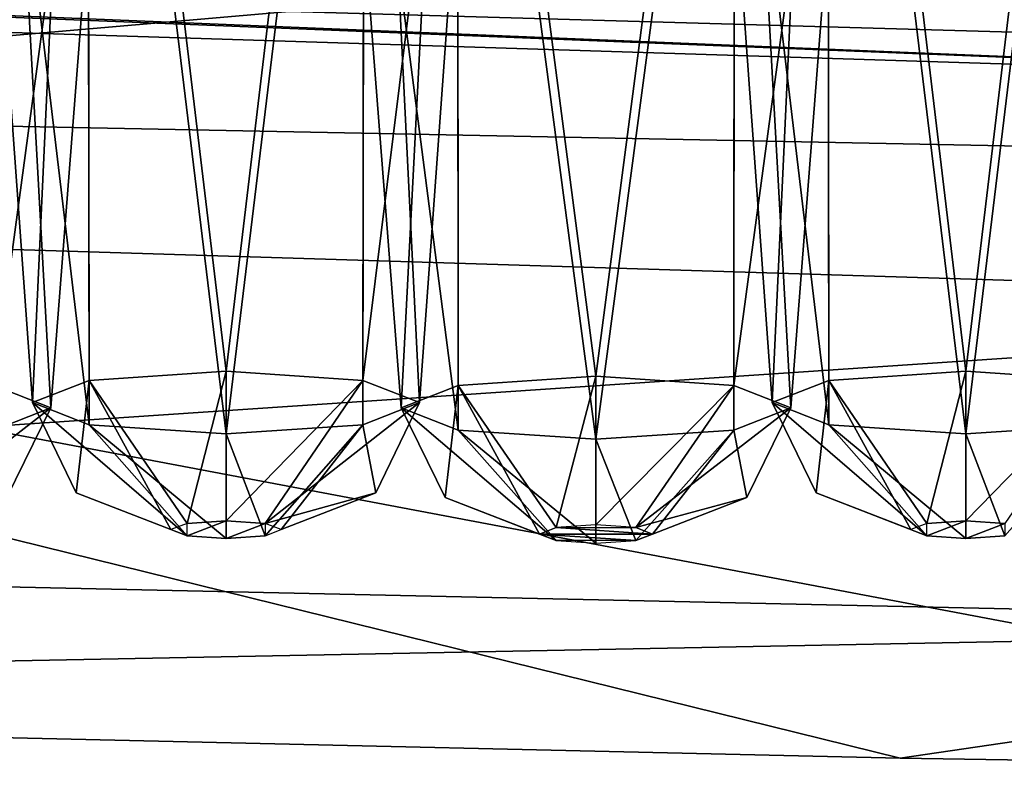
# Model space of a CAD drawing. Units: millimetres. Extents: x -2822 to 4357, y -5102 to 1160.
# Drawn here: x 309 to 331, y -425 to -409 of the extents above; entities that cross this region are included whole.
import ezdxf

# ---------------------------------------------------------------- set-up
doc = ezdxf.new("R2010")
doc.units = ezdxf.units.MM
doc.layers.get('0').update_dxf_attribs({"true_color": 0xffffff})
doc.layers.add('Archicad-Ebene', color=7, linetype='Continuous', true_color=0x404040)

# ---------------------------------------------------------------- blocks, each defined once
blk = doc.blocks.new('Group653')
at = {"color": 123, "true_color": 0x75c2bd}
mesh = blk.add_polyface(dxfattribs=at)
corners = [(152.326, -772.585, 133.953), (185.086, -764.301, 120.215), (198.771, -773.919, 131.436)]
mesh.append_faces([[corners[k] for k in face] for face in [(0, 1, 2)]], dxfattribs={"color": 123})
mesh = blk.add_polyface(dxfattribs=at)
corners = [(198.771, -773.919, 131.436), (185.086, -764.301, 120.215), (210.468, -765.315, 120.008)]
mesh.append_faces([[corners[k] for k in face] for face in [(0, 1, 2)]], dxfattribs={"color": 123})
mesh = blk.add_polyface(dxfattribs=at)
corners = [(134.154, -772.57, 138.354), (134.255, -771.914, 135.196), (212.026, -775.045, 134.008)]
mesh.append_faces([[corners[k] for k in face] for face in [(0, 1, 2)]], dxfattribs={"color": 123})
mesh = blk.add_polyface(dxfattribs=at)
corners = [(134.255, -771.914, 135.196), (152.326, -772.585, 133.953), (212.026, -775.045, 134.008)]
mesh.append_faces([[corners[k] for k in face] for face in [(0, 1, 2)]], dxfattribs={"color": 123})
mesh = blk.add_polyface(dxfattribs=at)
corners = [(134.154, -772.57, 138.354), (212.026, -775.045, 134.008), (212.282, -773.334, 136.726)]
mesh.append_faces([[corners[k] for k in face] for face in [(0, 1, 2)]], dxfattribs={"color": 123})
mesh = blk.add_polyface(dxfattribs=at)
corners = [(212.026, -775.045, 134.008), (152.326, -772.585, 133.953), (198.771, -773.919, 131.436)]
mesh.append_faces([[corners[k] for k in face] for face in [(0, 1, 2)]], dxfattribs={"color": 123})
blk = doc.blocks.new('Group675')
at = {"color": 8, "true_color": 0x808080}
mesh = blk.add_polyface(dxfattribs=at)
corners = [(212.009, -776.613, 64.401), (134.025, -775.075, 66.319), (135.881, -746.103, 49.662)]
mesh.append_faces([[corners[k] for k in face] for face in [(0, 1, 2)]], dxfattribs={"color": 8})
mesh = blk.add_polyface(dxfattribs=at)
corners = [(212.009, -776.613, 64.401), (135.881, -746.103, 49.662), (184.963, -759.819, 53.404)]
mesh.append_faces([[corners[k] for k in face] for face in [(0, 1, 2)]], dxfattribs={"color": 8})
mesh = blk.add_polyface(dxfattribs=at)
corners = [(212.009, -776.613, 64.401), (188.101, -757.032, 51.863), (195.516, -746.63, 47.076)]
mesh.append_faces([[corners[k] for k in face] for face in [(0, 1, 2)]], dxfattribs={"color": 8})
mesh = blk.add_polyface(dxfattribs=at)
corners = [(174.97, -756.107, 101.493), (173.777, -781.828, 100.455), (171.976, -756.946, 96.376)]
mesh.append_faces([[corners[k] for k in face] for face in [(0, 1, 2)]], dxfattribs={"color": 8})
mesh = blk.add_polyface(dxfattribs=at)
corners = [(174.97, -756.107, 101.493), (175.003, -781.349, 103.375), (173.777, -781.828, 100.455)]
mesh.append_faces([[corners[k] for k in face] for face in [(0, 1, 2)]], dxfattribs={"color": 8})
mesh = blk.add_polyface(dxfattribs=at)
corners = [(180.956, -756.107, 101.493), (177.963, -781.151, 104.585), (174.97, -756.107, 101.493)]
mesh.append_faces([[corners[k] for k in face] for face in [(0, 1, 2)]], dxfattribs={"color": 8})
mesh = blk.add_polyface(dxfattribs=at)
corners = [(177.963, -781.151, 104.585), (175.003, -781.349, 103.375), (174.97, -756.107, 101.493)]
mesh.append_faces([[corners[k] for k in face] for face in [(0, 1, 2)]], dxfattribs={"color": 8})
mesh = blk.add_polyface(dxfattribs=at)
corners = [(180.956, -756.107, 101.493), (180.923, -781.349, 103.375), (177.963, -781.151, 104.585)]
mesh.append_faces([[corners[k] for k in face] for face in [(0, 1, 2)]], dxfattribs={"color": 8})
mesh = blk.add_polyface(dxfattribs=at)
corners = [(180.956, -756.107, 101.493), (183.95, -756.946, 96.376), (180.923, -781.349, 103.375)]
mesh.append_faces([[corners[k] for k in face] for face in [(0, 1, 2)]], dxfattribs={"color": 8})
mesh = blk.add_polyface(dxfattribs=at)
corners = [(190.97, -756.107, 101.493), (189.777, -781.828, 100.455), (187.976, -756.946, 96.376)]
mesh.append_faces([[corners[k] for k in face] for face in [(0, 1, 2)]], dxfattribs={"color": 8})
mesh = blk.add_polyface(dxfattribs=at)
corners = [(190.97, -756.107, 101.493), (191.003, -781.349, 103.375), (189.777, -781.828, 100.455)]
mesh.append_faces([[corners[k] for k in face] for face in [(0, 1, 2)]], dxfattribs={"color": 8})
mesh = blk.add_polyface(dxfattribs=at)
corners = [(196.956, -756.107, 101.493), (193.963, -781.151, 104.585), (190.97, -756.107, 101.493)]
mesh.append_faces([[corners[k] for k in face] for face in [(0, 1, 2)]], dxfattribs={"color": 8})
mesh = blk.add_polyface(dxfattribs=at)
corners = [(193.963, -781.151, 104.585), (191.003, -781.349, 103.375), (190.97, -756.107, 101.493)]
mesh.append_faces([[corners[k] for k in face] for face in [(0, 1, 2)]], dxfattribs={"color": 8})
mesh = blk.add_polyface(dxfattribs=at)
corners = [(196.956, -756.107, 101.493), (196.923, -781.349, 103.375), (193.963, -781.151, 104.585)]
mesh.append_faces([[corners[k] for k in face] for face in [(0, 1, 2)]], dxfattribs={"color": 8})
mesh = blk.add_polyface(dxfattribs=at)
corners = [(171.976, -756.946, 96.376), (175.003, -782.306, 97.534), (174.97, -757.785, 91.26)]
mesh.append_faces([[corners[k] for k in face] for face in [(0, 1, 2)]], dxfattribs={"color": 8})
mesh = blk.add_polyface(dxfattribs=at)
corners = [(171.976, -756.946, 96.376), (173.777, -781.828, 100.455), (175.003, -782.306, 97.534)]
mesh.append_faces([[corners[k] for k in face] for face in [(0, 1, 2)]], dxfattribs={"color": 8})
mesh = blk.add_polyface(dxfattribs=at)
corners = [(183.95, -756.946, 96.376), (182.149, -781.828, 100.455), (180.923, -781.349, 103.375)]
mesh.append_faces([[corners[k] for k in face] for face in [(0, 1, 2)]], dxfattribs={"color": 8})
mesh = blk.add_polyface(dxfattribs=at)
corners = [(183.95, -756.946, 96.376), (180.956, -757.785, 91.26), (182.149, -781.828, 100.455)]
mesh.append_faces([[corners[k] for k in face] for face in [(0, 1, 2)]], dxfattribs={"color": 8})
mesh = blk.add_polyface(dxfattribs=at)
corners = [(187.976, -756.946, 96.376), (189.777, -781.828, 100.455), (191.003, -782.306, 97.534)]
mesh.append_faces([[corners[k] for k in face] for face in [(0, 1, 2)]], dxfattribs={"color": 8})
mesh = blk.add_polyface(dxfattribs=at)
corners = [(187.976, -756.946, 96.376), (191.003, -782.306, 97.534), (190.97, -757.785, 91.26)]
mesh.append_faces([[corners[k] for k in face] for face in [(0, 1, 2)]], dxfattribs={"color": 8})
mesh = blk.add_polyface(dxfattribs=at)
corners = [(212.009, -776.613, 64.401), (187.173, -759.031, 52.907), (188.101, -757.032, 51.863)]
mesh.append_faces([[corners[k] for k in face] for face in [(0, 1, 2)]], dxfattribs={"color": 8})
mesh = blk.add_polyface(dxfattribs=at)
corners = [(180.956, -757.785, 91.26), (174.97, -757.785, 91.26), (177.963, -782.505, 96.324)]
mesh.append_faces([[corners[k] for k in face] for face in [(0, 1, 2)]], dxfattribs={"color": 8})
mesh = blk.add_polyface(dxfattribs=at)
corners = [(177.963, -782.505, 96.324), (174.97, -757.785, 91.26), (175.003, -782.306, 97.534)]
mesh.append_faces([[corners[k] for k in face] for face in [(0, 1, 2)]], dxfattribs={"color": 8})
mesh = blk.add_polyface(dxfattribs=at)
corners = [(180.956, -757.785, 91.26), (177.963, -782.505, 96.324), (180.923, -782.306, 97.534)]
mesh.append_faces([[corners[k] for k in face] for face in [(0, 1, 2)]], dxfattribs={"color": 8})
mesh = blk.add_polyface(dxfattribs=at)
corners = [(180.956, -757.785, 91.26), (180.923, -782.306, 97.534), (182.149, -781.828, 100.455)]
mesh.append_faces([[corners[k] for k in face] for face in [(0, 1, 2)]], dxfattribs={"color": 8})
mesh = blk.add_polyface(dxfattribs=at)
corners = [(196.956, -757.785, 91.26), (190.97, -757.785, 91.26), (193.963, -782.505, 96.324)]
mesh.append_faces([[corners[k] for k in face] for face in [(0, 1, 2)]], dxfattribs={"color": 8})
mesh = blk.add_polyface(dxfattribs=at)
corners = [(193.963, -782.505, 96.324), (190.97, -757.785, 91.26), (191.003, -782.306, 97.534)]
mesh.append_faces([[corners[k] for k in face] for face in [(0, 1, 2)]], dxfattribs={"color": 8})
mesh = blk.add_polyface(dxfattribs=at)
corners = [(196.956, -757.785, 91.26), (193.963, -782.505, 96.324), (196.923, -782.306, 97.534)]
mesh.append_faces([[corners[k] for k in face] for face in [(0, 1, 2)]], dxfattribs={"color": 8})
mesh = blk.add_polyface(dxfattribs=at)
corners = [(172.956, -758.348, 87.819), (175.95, -759.187, 82.702), (172.942, -781.458, 89.372)]
mesh.append_faces([[corners[k] for k in face] for face in [(0, 1, 2)]], dxfattribs={"color": 8})
mesh = blk.add_polyface(dxfattribs=at)
corners = [(182.97, -758.348, 87.819), (181.75, -781.94, 86.432), (179.976, -759.187, 82.702)]
mesh.append_faces([[corners[k] for k in face] for face in [(0, 1, 2)]], dxfattribs={"color": 8})
mesh = blk.add_polyface(dxfattribs=at)
corners = [(182.97, -758.348, 87.819), (182.984, -781.458, 89.372), (181.75, -781.94, 86.432)]
mesh.append_faces([[corners[k] for k in face] for face in [(0, 1, 2)]], dxfattribs={"color": 8})
mesh = blk.add_polyface(dxfattribs=at)
corners = [(185.963, -781.259, 90.589), (182.984, -781.458, 89.372), (182.97, -758.348, 87.819)]
mesh.append_faces([[corners[k] for k in face] for face in [(0, 1, 2)]], dxfattribs={"color": 8})
mesh = blk.add_polyface(dxfattribs=at)
corners = [(188.956, -758.348, 87.819), (185.963, -781.259, 90.589), (182.97, -758.348, 87.819)]
mesh.append_faces([[corners[k] for k in face] for face in [(0, 1, 2)]], dxfattribs={"color": 8})
mesh = blk.add_polyface(dxfattribs=at)
corners = [(188.956, -758.348, 87.819), (188.942, -781.458, 89.372), (185.963, -781.259, 90.589)]
mesh.append_faces([[corners[k] for k in face] for face in [(0, 1, 2)]], dxfattribs={"color": 8})
mesh = blk.add_polyface(dxfattribs=at)
corners = [(188.956, -758.348, 87.819), (191.95, -759.187, 82.702), (188.942, -781.458, 89.372)]
mesh.append_faces([[corners[k] for k in face] for face in [(0, 1, 2)]], dxfattribs={"color": 8})
mesh = blk.add_polyface(dxfattribs=at)
corners = [(212.009, -776.613, 64.401), (184.963, -759.819, 53.404), (187.173, -759.031, 52.907)]
mesh.append_faces([[corners[k] for k in face] for face in [(0, 1, 2)]], dxfattribs={"color": 8})
mesh = blk.add_polyface(dxfattribs=at)
corners = [(175.95, -759.187, 82.702), (174.176, -781.94, 86.432), (172.942, -781.458, 89.372)]
mesh.append_faces([[corners[k] for k in face] for face in [(0, 1, 2)]], dxfattribs={"color": 8})
mesh = blk.add_polyface(dxfattribs=at)
corners = [(175.95, -759.187, 82.702), (172.956, -760.026, 77.586), (174.176, -781.94, 86.432)]
mesh.append_faces([[corners[k] for k in face] for face in [(0, 1, 2)]], dxfattribs={"color": 8})
mesh = blk.add_polyface(dxfattribs=at)
corners = [(179.976, -759.187, 82.702), (182.984, -782.422, 83.492), (182.97, -760.026, 77.586)]
mesh.append_faces([[corners[k] for k in face] for face in [(0, 1, 2)]], dxfattribs={"color": 8})
mesh = blk.add_polyface(dxfattribs=at)
corners = [(179.976, -759.187, 82.702), (181.75, -781.94, 86.432), (182.984, -782.422, 83.492)]
mesh.append_faces([[corners[k] for k in face] for face in [(0, 1, 2)]], dxfattribs={"color": 8})
mesh = blk.add_polyface(dxfattribs=at)
corners = [(191.95, -759.187, 82.702), (190.176, -781.94, 86.432), (188.942, -781.458, 89.372)]
mesh.append_faces([[corners[k] for k in face] for face in [(0, 1, 2)]], dxfattribs={"color": 8})
mesh = blk.add_polyface(dxfattribs=at)
corners = [(191.95, -759.187, 82.702), (188.956, -760.026, 77.586), (190.176, -781.94, 86.432)]
mesh.append_faces([[corners[k] for k in face] for face in [(0, 1, 2)]], dxfattribs={"color": 8})
mesh = blk.add_polyface(dxfattribs=at)
corners = [(172.956, -760.026, 77.586), (172.942, -782.422, 83.492), (174.176, -781.94, 86.432)]
mesh.append_faces([[corners[k] for k in face] for face in [(0, 1, 2)]], dxfattribs={"color": 8})
mesh = blk.add_polyface(dxfattribs=at)
corners = [(188.956, -760.026, 77.586), (182.97, -760.026, 77.586), (185.963, -782.622, 82.274)]
mesh.append_faces([[corners[k] for k in face] for face in [(0, 1, 2)]], dxfattribs={"color": 8})
mesh = blk.add_polyface(dxfattribs=at)
corners = [(185.963, -782.622, 82.274), (182.97, -760.026, 77.586), (182.984, -782.422, 83.492)]
mesh.append_faces([[corners[k] for k in face] for face in [(0, 1, 2)]], dxfattribs={"color": 8})
mesh = blk.add_polyface(dxfattribs=at)
corners = [(188.956, -760.026, 77.586), (185.963, -782.622, 82.274), (188.942, -782.422, 83.492)]
mesh.append_faces([[corners[k] for k in face] for face in [(0, 1, 2)]], dxfattribs={"color": 8})
mesh = blk.add_polyface(dxfattribs=at)
corners = [(188.956, -760.026, 77.586), (188.942, -782.422, 83.492), (190.176, -781.94, 86.432)]
mesh.append_faces([[corners[k] for k in face] for face in [(0, 1, 2)]], dxfattribs={"color": 8})
mesh = blk.add_polyface(dxfattribs=at)
corners = [(184.495, -769.677, 125.647), (132.66, -766.833, 126.7), (134, -777.298, 119.167)]
mesh.append_faces([[corners[k] for k in face] for face in [(0, 1, 2)]], dxfattribs={"color": 8})
mesh = blk.add_polyface(dxfattribs=at)
corners = [(210.102, -770.69, 125.239), (184.495, -769.677, 125.647), (134, -777.298, 119.167)]
mesh.append_faces([[corners[k] for k in face] for face in [(0, 1, 2)]], dxfattribs={"color": 8})
mesh = blk.add_polyface(dxfattribs=at)
corners = [(212.011, -779.71, 118.104), (210.102, -770.69, 125.239), (134, -777.298, 119.167)]
mesh.append_faces([[corners[k] for k in face] for face in [(0, 1, 2)]], dxfattribs={"color": 8})
mesh = blk.add_polyface(dxfattribs=at)
corners = [(212.021, -789.828, 94.438), (134.025, -775.075, 66.319), (212.009, -776.613, 64.401)]
mesh.append_faces([[corners[k] for k in face] for face in [(0, 1, 2)]], dxfattribs={"color": 8})
mesh = blk.add_polyface(dxfattribs=at)
corners = [(192.545, -789.52, 94.438), (134.025, -775.075, 66.319), (212.021, -789.828, 94.438)]
mesh.append_faces([[corners[k] for k in face] for face in [(0, 1, 2)]], dxfattribs={"color": 8})
mesh = blk.add_polyface(dxfattribs=at)
corners = [(134.035, -788.183, 94.438), (134.025, -775.075, 66.319), (192.545, -789.52, 94.438)]
mesh.append_faces([[corners[k] for k in face] for face in [(0, 1, 2)]], dxfattribs={"color": 8})
mesh = blk.add_polyface(dxfattribs=at)
corners = [(134, -777.298, 119.167), (134.016, -784.953, 108.831), (212.011, -779.71, 118.104)]
mesh.append_faces([[corners[k] for k in face] for face in [(0, 1, 2)]], dxfattribs={"color": 8})
mesh = blk.add_polyface(dxfattribs=at)
corners = [(212.011, -779.71, 118.104), (134.016, -784.953, 108.831), (212.016, -786.666, 108.25)]
mesh.append_faces([[corners[k] for k in face] for face in [(0, 1, 2)]], dxfattribs={"color": 8})
mesh = blk.add_polyface(dxfattribs=at)
corners = [(177.963, -781.151, 104.585), (177.119, -784.441, 101.738), (175.003, -781.349, 103.375)]
mesh.append_faces([[corners[k] for k in face] for face in [(0, 1, 2)]], dxfattribs={"color": 8})
mesh = blk.add_polyface(dxfattribs=at)
corners = [(177.963, -784.384, 102.083), (177.119, -784.441, 101.738), (177.963, -781.151, 104.585)]
mesh.append_faces([[corners[k] for k in face] for face in [(0, 1, 2)]], dxfattribs={"color": 8})
mesh = blk.add_polyface(dxfattribs=at)
corners = [(180.923, -781.349, 103.375), (177.963, -784.384, 102.083), (177.963, -781.151, 104.585)]
mesh.append_faces([[corners[k] for k in face] for face in [(0, 1, 2)]], dxfattribs={"color": 8})
mesh = blk.add_polyface(dxfattribs=at)
corners = [(185.963, -781.259, 90.589), (185.099, -784.534, 87.732), (182.984, -781.458, 89.372)]
mesh.append_faces([[corners[k] for k in face] for face in [(0, 1, 2)]], dxfattribs={"color": 8})
mesh = blk.add_polyface(dxfattribs=at)
corners = [(185.963, -784.476, 88.086), (185.099, -784.534, 87.732), (185.963, -781.259, 90.589)]
mesh.append_faces([[corners[k] for k in face] for face in [(0, 1, 2)]], dxfattribs={"color": 8})
mesh = blk.add_polyface(dxfattribs=at)
corners = [(188.942, -781.458, 89.372), (185.963, -784.476, 88.086), (185.963, -781.259, 90.589)]
mesh.append_faces([[corners[k] for k in face] for face in [(0, 1, 2)]], dxfattribs={"color": 8})
mesh = blk.add_polyface(dxfattribs=at)
corners = [(193.963, -781.151, 104.585), (193.119, -784.441, 101.738), (191.003, -781.349, 103.375)]
mesh.append_faces([[corners[k] for k in face] for face in [(0, 1, 2)]], dxfattribs={"color": 8})
mesh = blk.add_polyface(dxfattribs=at)
corners = [(193.963, -784.384, 102.083), (193.119, -784.441, 101.738), (193.963, -781.151, 104.585)]
mesh.append_faces([[corners[k] for k in face] for face in [(0, 1, 2)]], dxfattribs={"color": 8})
mesh = blk.add_polyface(dxfattribs=at)
corners = [(196.923, -781.349, 103.375), (193.963, -784.384, 102.083), (193.963, -781.151, 104.585)]
mesh.append_faces([[corners[k] for k in face] for face in [(0, 1, 2)]], dxfattribs={"color": 8})
mesh = blk.add_polyface(dxfattribs=at)
corners = [(172.942, -781.458, 89.372), (174.176, -781.94, 86.432), (170.827, -784.534, 87.732)]
mesh.append_faces([[corners[k] for k in face] for face in [(0, 1, 2)]], dxfattribs={"color": 8})
mesh = blk.add_polyface(dxfattribs=at)
corners = [(175.003, -781.349, 103.375), (174.725, -783.784, 100.775), (173.777, -781.828, 100.455)]
mesh.append_faces([[corners[k] for k in face] for face in [(0, 1, 2)]], dxfattribs={"color": 8})
mesh = blk.add_polyface(dxfattribs=at)
corners = [(175.003, -781.349, 103.375), (176.77, -784.577, 100.905), (174.725, -783.784, 100.775)]
mesh.append_faces([[corners[k] for k in face] for face in [(0, 1, 2)]], dxfattribs={"color": 8})
mesh = blk.add_polyface(dxfattribs=at)
corners = [(175.003, -781.349, 103.375), (177.119, -784.441, 101.738), (176.77, -784.577, 100.905)]
mesh.append_faces([[corners[k] for k in face] for face in [(0, 1, 2)]], dxfattribs={"color": 8})
mesh = blk.add_polyface(dxfattribs=at)
corners = [(180.923, -781.349, 103.375), (178.807, -784.441, 101.738), (177.963, -784.384, 102.083)]
mesh.append_faces([[corners[k] for k in face] for face in [(0, 1, 2)]], dxfattribs={"color": 8})
mesh = blk.add_polyface(dxfattribs=at)
corners = [(180.923, -781.349, 103.375), (182.149, -781.828, 100.455), (178.807, -784.441, 101.738)]
mesh.append_faces([[corners[k] for k in face] for face in [(0, 1, 2)]], dxfattribs={"color": 8})
mesh = blk.add_polyface(dxfattribs=at)
corners = [(182.984, -781.458, 89.372), (182.703, -783.885, 86.751), (181.75, -781.94, 86.432)]
mesh.append_faces([[corners[k] for k in face] for face in [(0, 1, 2)]], dxfattribs={"color": 8})
mesh = blk.add_polyface(dxfattribs=at)
corners = [(182.984, -781.458, 89.372), (184.741, -784.673, 86.88), (182.703, -783.885, 86.751)]
mesh.append_faces([[corners[k] for k in face] for face in [(0, 1, 2)]], dxfattribs={"color": 8})
mesh = blk.add_polyface(dxfattribs=at)
corners = [(182.984, -781.458, 89.372), (185.099, -784.534, 87.732), (184.741, -784.673, 86.88)]
mesh.append_faces([[corners[k] for k in face] for face in [(0, 1, 2)]], dxfattribs={"color": 8})
mesh = blk.add_polyface(dxfattribs=at)
corners = [(188.942, -781.458, 89.372), (186.827, -784.534, 87.732), (185.963, -784.476, 88.086)]
mesh.append_faces([[corners[k] for k in face] for face in [(0, 1, 2)]], dxfattribs={"color": 8})
mesh = blk.add_polyface(dxfattribs=at)
corners = [(188.942, -781.458, 89.372), (190.176, -781.94, 86.432), (186.827, -784.534, 87.732)]
mesh.append_faces([[corners[k] for k in face] for face in [(0, 1, 2)]], dxfattribs={"color": 8})
mesh = blk.add_polyface(dxfattribs=at)
corners = [(191.003, -781.349, 103.375), (190.725, -783.784, 100.775), (189.777, -781.828, 100.455)]
mesh.append_faces([[corners[k] for k in face] for face in [(0, 1, 2)]], dxfattribs={"color": 8})
mesh = blk.add_polyface(dxfattribs=at)
corners = [(191.003, -781.349, 103.375), (192.77, -784.577, 100.905), (190.725, -783.784, 100.775)]
mesh.append_faces([[corners[k] for k in face] for face in [(0, 1, 2)]], dxfattribs={"color": 8})
mesh = blk.add_polyface(dxfattribs=at)
corners = [(191.003, -781.349, 103.375), (193.119, -784.441, 101.738), (192.77, -784.577, 100.905)]
mesh.append_faces([[corners[k] for k in face] for face in [(0, 1, 2)]], dxfattribs={"color": 8})
mesh = blk.add_polyface(dxfattribs=at)
corners = [(196.923, -781.349, 103.375), (194.807, -784.441, 101.738), (193.963, -784.384, 102.083)]
mesh.append_faces([[corners[k] for k in face] for face in [(0, 1, 2)]], dxfattribs={"color": 8})
mesh = blk.add_polyface(dxfattribs=at)
corners = [(173.777, -781.828, 100.455), (177.119, -784.714, 100.073), (175.003, -782.306, 97.534)]
mesh.append_faces([[corners[k] for k in face] for face in [(0, 1, 2)]], dxfattribs={"color": 8})
mesh = blk.add_polyface(dxfattribs=at)
corners = [(177.119, -784.714, 100.073), (173.777, -781.828, 100.455), (174.725, -783.784, 100.775)]
mesh.append_faces([[corners[k] for k in face] for face in [(0, 1, 2)]], dxfattribs={"color": 8})
mesh = blk.add_polyface(dxfattribs=at)
corners = [(182.149, -781.828, 100.455), (181.201, -783.784, 100.775), (178.807, -784.441, 101.738)]
mesh.append_faces([[corners[k] for k in face] for face in [(0, 1, 2)]], dxfattribs={"color": 8})
mesh = blk.add_polyface(dxfattribs=at)
corners = [(182.149, -781.828, 100.455), (180.923, -782.306, 97.534), (181.201, -783.784, 100.775)]
mesh.append_faces([[corners[k] for k in face] for face in [(0, 1, 2)]], dxfattribs={"color": 8})
mesh = blk.add_polyface(dxfattribs=at)
corners = [(189.777, -781.828, 100.455), (193.119, -784.714, 100.073), (191.003, -782.306, 97.534)]
mesh.append_faces([[corners[k] for k in face] for face in [(0, 1, 2)]], dxfattribs={"color": 8})
mesh = blk.add_polyface(dxfattribs=at)
corners = [(193.119, -784.714, 100.073), (189.777, -781.828, 100.455), (190.725, -783.784, 100.775)]
mesh.append_faces([[corners[k] for k in face] for face in [(0, 1, 2)]], dxfattribs={"color": 8})
mesh = blk.add_polyface(dxfattribs=at)
corners = [(174.176, -781.94, 86.432), (173.223, -783.885, 86.751), (170.827, -784.534, 87.732)]
mesh.append_faces([[corners[k] for k in face] for face in [(0, 1, 2)]], dxfattribs={"color": 8})
mesh = blk.add_polyface(dxfattribs=at)
corners = [(174.176, -781.94, 86.432), (172.942, -782.422, 83.492), (173.223, -783.885, 86.751)]
mesh.append_faces([[corners[k] for k in face] for face in [(0, 1, 2)]], dxfattribs={"color": 8})
mesh = blk.add_polyface(dxfattribs=at)
corners = [(181.75, -781.94, 86.432), (185.099, -784.813, 86.027), (182.984, -782.422, 83.492)]
mesh.append_faces([[corners[k] for k in face] for face in [(0, 1, 2)]], dxfattribs={"color": 8})
mesh = blk.add_polyface(dxfattribs=at)
corners = [(185.099, -784.813, 86.027), (181.75, -781.94, 86.432), (182.703, -783.885, 86.751)]
mesh.append_faces([[corners[k] for k in face] for face in [(0, 1, 2)]], dxfattribs={"color": 8})
mesh = blk.add_polyface(dxfattribs=at)
corners = [(190.176, -781.94, 86.432), (189.223, -783.885, 86.751), (186.827, -784.534, 87.732)]
mesh.append_faces([[corners[k] for k in face] for face in [(0, 1, 2)]], dxfattribs={"color": 8})
mesh = blk.add_polyface(dxfattribs=at)
corners = [(190.176, -781.94, 86.432), (188.942, -782.422, 83.492), (189.223, -783.885, 86.751)]
mesh.append_faces([[corners[k] for k in face] for face in [(0, 1, 2)]], dxfattribs={"color": 8})
mesh = blk.add_polyface(dxfattribs=at)
corners = [(177.963, -784.77, 99.728), (177.963, -782.505, 96.324), (175.003, -782.306, 97.534)]
mesh.append_faces([[corners[k] for k in face] for face in [(0, 1, 2)]], dxfattribs={"color": 8})
mesh = blk.add_polyface(dxfattribs=at)
corners = [(177.119, -784.714, 100.073), (177.963, -784.77, 99.728), (175.003, -782.306, 97.534)]
mesh.append_faces([[corners[k] for k in face] for face in [(0, 1, 2)]], dxfattribs={"color": 8})
mesh = blk.add_polyface(dxfattribs=at)
corners = [(178.807, -784.714, 100.073), (180.923, -782.306, 97.534), (177.963, -782.505, 96.324)]
mesh.append_faces([[corners[k] for k in face] for face in [(0, 1, 2)]], dxfattribs={"color": 8})
mesh = blk.add_polyface(dxfattribs=at)
corners = [(179.156, -784.577, 100.905), (180.923, -782.306, 97.534), (178.807, -784.714, 100.073)]
mesh.append_faces([[corners[k] for k in face] for face in [(0, 1, 2)]], dxfattribs={"color": 8})
mesh = blk.add_polyface(dxfattribs=at)
corners = [(179.156, -784.577, 100.905), (181.201, -783.784, 100.775), (180.923, -782.306, 97.534)]
mesh.append_faces([[corners[k] for k in face] for face in [(0, 1, 2)]], dxfattribs={"color": 8})
mesh = blk.add_polyface(dxfattribs=at)
corners = [(193.119, -784.714, 100.073), (193.963, -784.77, 99.728), (191.003, -782.306, 97.534)]
mesh.append_faces([[corners[k] for k in face] for face in [(0, 1, 2)]], dxfattribs={"color": 8})
mesh = blk.add_polyface(dxfattribs=at)
corners = [(193.963, -784.77, 99.728), (193.963, -782.505, 96.324), (191.003, -782.306, 97.534)]
mesh.append_faces([[corners[k] for k in face] for face in [(0, 1, 2)]], dxfattribs={"color": 8})
mesh = blk.add_polyface(dxfattribs=at)
corners = [(194.807, -784.714, 100.073), (196.923, -782.306, 97.534), (193.963, -782.505, 96.324)]
mesh.append_faces([[corners[k] for k in face] for face in [(0, 1, 2)]], dxfattribs={"color": 8})
mesh = blk.add_polyface(dxfattribs=at)
corners = [(178.807, -784.714, 100.073), (177.963, -782.505, 96.324), (177.963, -784.77, 99.728)]
mesh.append_faces([[corners[k] for k in face] for face in [(0, 1, 2)]], dxfattribs={"color": 8})
mesh = blk.add_polyface(dxfattribs=at)
corners = [(185.963, -784.871, 85.674), (185.963, -782.622, 82.274), (182.984, -782.422, 83.492)]
mesh.append_faces([[corners[k] for k in face] for face in [(0, 1, 2)]], dxfattribs={"color": 8})
mesh = blk.add_polyface(dxfattribs=at)
corners = [(185.099, -784.813, 86.027), (185.963, -784.871, 85.674), (182.984, -782.422, 83.492)]
mesh.append_faces([[corners[k] for k in face] for face in [(0, 1, 2)]], dxfattribs={"color": 8})
mesh = blk.add_polyface(dxfattribs=at)
corners = [(186.827, -784.813, 86.027), (188.942, -782.422, 83.492), (185.963, -782.622, 82.274)]
mesh.append_faces([[corners[k] for k in face] for face in [(0, 1, 2)]], dxfattribs={"color": 8})
mesh = blk.add_polyface(dxfattribs=at)
corners = [(187.185, -784.673, 86.88), (188.942, -782.422, 83.492), (186.827, -784.813, 86.027)]
mesh.append_faces([[corners[k] for k in face] for face in [(0, 1, 2)]], dxfattribs={"color": 8})
mesh = blk.add_polyface(dxfattribs=at)
corners = [(187.185, -784.673, 86.88), (189.223, -783.885, 86.751), (188.942, -782.422, 83.492)]
mesh.append_faces([[corners[k] for k in face] for face in [(0, 1, 2)]], dxfattribs={"color": 8})
mesh = blk.add_polyface(dxfattribs=at)
corners = [(194.807, -784.714, 100.073), (193.963, -782.505, 96.324), (193.963, -784.77, 99.728)]
mesh.append_faces([[corners[k] for k in face] for face in [(0, 1, 2)]], dxfattribs={"color": 8})
mesh = blk.add_polyface(dxfattribs=at)
corners = [(186.827, -784.813, 86.027), (185.963, -782.622, 82.274), (185.963, -784.871, 85.674)]
mesh.append_faces([[corners[k] for k in face] for face in [(0, 1, 2)]], dxfattribs={"color": 8})
mesh = blk.add_polyface(dxfattribs=at)
corners = [(176.77, -784.577, 100.905), (177.119, -784.714, 100.073), (174.725, -783.784, 100.775)]
mesh.append_faces([[corners[k] for k in face] for face in [(0, 1, 2)]], dxfattribs={"color": 8})
mesh = blk.add_polyface(dxfattribs=at)
corners = [(178.807, -784.441, 101.738), (181.201, -783.784, 100.775), (179.156, -784.577, 100.905)]
mesh.append_faces([[corners[k] for k in face] for face in [(0, 1, 2)]], dxfattribs={"color": 8})
mesh = blk.add_polyface(dxfattribs=at)
corners = [(192.77, -784.577, 100.905), (193.119, -784.714, 100.073), (190.725, -783.784, 100.775)]
mesh.append_faces([[corners[k] for k in face] for face in [(0, 1, 2)]], dxfattribs={"color": 8})
mesh = blk.add_polyface(dxfattribs=at)
corners = [(184.741, -784.673, 86.88), (185.099, -784.813, 86.027), (182.703, -783.885, 86.751)]
mesh.append_faces([[corners[k] for k in face] for face in [(0, 1, 2)]], dxfattribs={"color": 8})
mesh = blk.add_polyface(dxfattribs=at)
corners = [(186.827, -784.534, 87.732), (189.223, -783.885, 86.751), (187.185, -784.673, 86.88)]
mesh.append_faces([[corners[k] for k in face] for face in [(0, 1, 2)]], dxfattribs={"color": 8})
mesh = blk.add_polyface(dxfattribs=at)
corners = [(177.963, -784.384, 102.083), (177.963, -784.77, 99.728), (177.119, -784.714, 100.073)]
mesh.append_faces([[corners[k] for k in face] for face in [(0, 1, 2)]], dxfattribs={"color": 8})
mesh = blk.add_polyface(dxfattribs=at)
corners = [(177.963, -784.384, 102.083), (177.119, -784.714, 100.073), (177.119, -784.441, 101.738)]
mesh.append_faces([[corners[k] for k in face] for face in [(0, 1, 2)]], dxfattribs={"color": 8})
mesh = blk.add_polyface(dxfattribs=at)
corners = [(177.963, -784.384, 102.083), (178.807, -784.441, 101.738), (177.963, -784.77, 99.728)]
mesh.append_faces([[corners[k] for k in face] for face in [(0, 1, 2)]], dxfattribs={"color": 8})
mesh = blk.add_polyface(dxfattribs=at)
corners = [(178.807, -784.441, 101.738), (178.807, -784.714, 100.073), (177.963, -784.77, 99.728)]
mesh.append_faces([[corners[k] for k in face] for face in [(0, 1, 2)]], dxfattribs={"color": 8})
mesh = blk.add_polyface(dxfattribs=at)
corners = [(193.963, -784.384, 102.083), (193.119, -784.714, 100.073), (193.119, -784.441, 101.738)]
mesh.append_faces([[corners[k] for k in face] for face in [(0, 1, 2)]], dxfattribs={"color": 8})
mesh = blk.add_polyface(dxfattribs=at)
corners = [(193.963, -784.384, 102.083), (193.963, -784.77, 99.728), (193.119, -784.714, 100.073)]
mesh.append_faces([[corners[k] for k in face] for face in [(0, 1, 2)]], dxfattribs={"color": 8})
mesh = blk.add_polyface(dxfattribs=at)
corners = [(193.963, -784.384, 102.083), (194.807, -784.441, 101.738), (193.963, -784.77, 99.728)]
mesh.append_faces([[corners[k] for k in face] for face in [(0, 1, 2)]], dxfattribs={"color": 8})
mesh = blk.add_polyface(dxfattribs=at)
corners = [(194.807, -784.441, 101.738), (194.807, -784.714, 100.073), (193.963, -784.77, 99.728)]
mesh.append_faces([[corners[k] for k in face] for face in [(0, 1, 2)]], dxfattribs={"color": 8})
mesh = blk.add_polyface(dxfattribs=at)
corners = [(185.099, -784.534, 87.732), (187.185, -784.673, 86.88), (184.741, -784.673, 86.88)]
mesh.append_faces([[corners[k] for k in face] for face in [(0, 1, 2)]], dxfattribs={"color": 8})
mesh = blk.add_polyface(dxfattribs=at)
corners = [(187.185, -784.673, 86.88), (186.827, -784.813, 86.027), (184.741, -784.673, 86.88)]
mesh.append_faces([[corners[k] for k in face] for face in [(0, 1, 2)]], dxfattribs={"color": 8})
mesh = blk.add_polyface(dxfattribs=at)
corners = [(184.741, -784.673, 86.88), (186.827, -784.813, 86.027), (185.099, -784.813, 86.027)]
mesh.append_faces([[corners[k] for k in face] for face in [(0, 1, 2)]], dxfattribs={"color": 8})
mesh = blk.add_polyface(dxfattribs=at)
corners = [(186.827, -784.534, 87.732), (187.185, -784.673, 86.88), (185.099, -784.534, 87.732)]
mesh.append_faces([[corners[k] for k in face] for face in [(0, 1, 2)]], dxfattribs={"color": 8})
mesh = blk.add_polyface(dxfattribs=at)
corners = [(134.016, -784.953, 108.831), (134.035, -788.183, 94.438), (212.016, -786.666, 108.25)]
mesh.append_faces([[corners[k] for k in face] for face in [(0, 1, 2)]], dxfattribs={"color": 8})
mesh = blk.add_polyface(dxfattribs=at)
corners = [(212.016, -786.666, 108.25), (134.035, -788.183, 94.438), (192.545, -789.52, 94.438)]
mesh.append_faces([[corners[k] for k in face] for face in [(0, 1, 2)]], dxfattribs={"color": 8})
mesh = blk.add_polyface(dxfattribs=at)
corners = [(212.016, -786.666, 108.25), (192.545, -789.52, 94.438), (212.021, -789.828, 94.438)]
mesh.append_faces([[corners[k] for k in face] for face in [(0, 1, 2)]], dxfattribs={"color": 8})
blk = doc.blocks.new('Group_22')
for name in ['Group653', 'Group675']:
    blk.add_blockref(name, (0, 0))

msp = doc.modelspace()

# ---------------------------------------------------------------- block references
at = {"layer": 'Archicad-Ebene'}
msp.add_blockref('Group_22', (135.71, 364.807, 418.444), dxfattribs=at)

doc.saveas('drawing.dxf')
